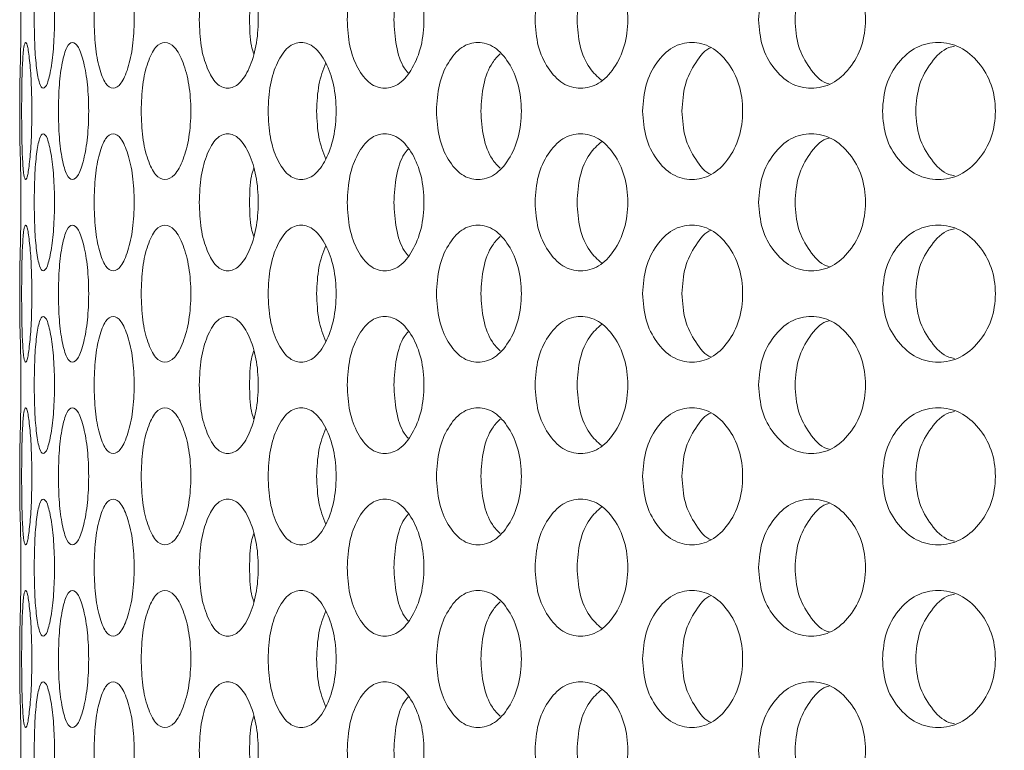
# Model space of a CAD drawing. Units: millimetres. Extents: x 25 to 2075, y 25 to 1460.
# Drawn here: x 893 to 915, y 551 to 567 of the extents above; entities that cross this region are included whole.
import ezdxf

# ---------------------------------------------------------------- set-up
doc = ezdxf.new("R2010")
doc.units = ezdxf.units.MM
doc.header["$LTSCALE"] = 5
doc.header["$PDSIZE"] = -1
doc.layers.add('DIMENSIONS', color=7, linetype='Continuous')
doc.styles.get("Standard").update_dxf_attribs({"font": 'CALIBRI.TTF'})
doc.dimstyles.new('ISO-25', dxfattribs={"dimscale": 6, "dimtxt": 2.5, "dimasz": 2.5, "dimexe": 1.25, "dimexo": 0.625, "dimtad": 1, "dimdec": 1, "dimzin": 1, "dimdsep": 46, "dimtxsty": 'STANDARD', "dimcen": 2.5, "dimadec": 0, "dimazin": 0, "dimtfac": 1, "dimtdec": 1, "dimtmove": 0, "dimatfit": 3, "dimfxl": 1, "dimarcsym": 0})

# ---------------------------------------------------------------- blocks, each defined once
blk = doc.blocks.new('_D_10')
at = {"layer": 'Defpoints', "color": 0}
for p in [(1153.294, 682.318), (893.394, 519.418), (1153.294, 404.618)]:
    blk.add_point(p, dxfattribs=at)
at = {"layer": 'DIMENSIONS', "color": 0, "lineweight": -2}
for p, q in [((1153.294, 678.568), (1153.294, 397.118)), ((893.394, 515.668), (893.394, 397.118)), ((908.394, 404.618), (1138.294, 404.618))]:
    blk.add_line(p, q, dxfattribs=at)
at = {"layer": 'DIMENSIONS', "color": 0}
for points in [[(908.394, 407.118), (908.394, 402.118), (893.394, 404.618)], [(1138.294, 407.118), (1138.294, 402.118), (1153.294, 404.618)]]:
    blk.add_solid(points, dxfattribs=at)
at = {"layer": 'DIMENSIONS', "color": 0, "insert": (1023.344, 428.722), "char_height": 15, "attachment_point": 2}
blk.add_mtext('259.9(10.2")', dxfattribs=at)

msp = doc.modelspace()

# ---------------------------------------------------------------- linework, layer by layer
at = {"color": 7, "linetype": 'Continuous', "lineweight": 18}
for p, q in [((893.394, 564.618), (893.394, 565.618)), ((893.394, 560.618), (893.394, 561.618)), ((893.394, 556.618), (893.394, 557.618)), ((893.394, 552.618), (893.394, 553.618))]:
    msp.add_line(p, q, dxfattribs=at)
for points, knots in [([(893.394, 565.618), (893.395, 565.638), (893.396, 565.676), (893.407, 566.027), (893.415, 566.436), (893.418, 566.818), (893.42, 567.212), (893.418, 567.604), (893.413, 567.941), (893.406, 568.226), (893.397, 568.5), (893.395, 568.576), (893.394, 568.618)], [0, 0, 0, 0, 0.127887, 0.251377, 0.375451, 0.436313, 0.499676, 0.622537, 0.678479, 0.734009, 0.853848, 1, 1, 1, 1]), ([(893.712, 567.118), (893.714, 566.921), (893.719, 566.527), (893.761, 566.034), (893.825, 565.688), (893.909, 565.583), (894.001, 565.687), (894.083, 566.034), (894.143, 566.527), (894.162, 567.118), (894.143, 567.709), (894.083, 568.202), (894.001, 568.548), (893.909, 568.653), (893.825, 568.548), (893.761, 568.202), (893.719, 567.709), (893.714, 567.315), (893.712, 567.118)], [0, 0, 0, 0, 0.061821, 0.123928, 0.186931, 0.249949, 0.313177, 0.375995, 0.438246, 0.499971, 0.561955, 0.623951, 0.687019, 0.749992, 0.813238, 0.876021, 0.938065, 1, 1, 1, 1]), ([(895.023, 567.118), (895.028, 566.921), (895.039, 566.527), (895.133, 566.034), (895.268, 565.688), (895.438, 565.583), (895.615, 565.687), (895.768, 566.034), (895.878, 566.527), (895.912, 567.118), (895.878, 567.709), (895.768, 568.202), (895.615, 568.548), (895.438, 568.653), (895.268, 568.548), (895.133, 568.202), (895.039, 567.709), (895.029, 567.315), (895.023, 567.118)], [0, 0, 0, 0, 0.061821, 0.123928, 0.186931, 0.249949, 0.313177, 0.375995, 0.438246, 0.499971, 0.561955, 0.623951, 0.68702, 0.749992, 0.813237, 0.876021, 0.938065, 1, 1, 1, 1]), ([(897.324, 567.118), (897.332, 566.921), (897.347, 566.527), (897.492, 566.034), (897.694, 565.688), (897.947, 565.583), (898.206, 565.687), (898.426, 566.034), (898.583, 566.527), (898.631, 567.118), (898.583, 567.709), (898.426, 568.202), (898.206, 568.548), (897.946, 568.653), (897.694, 568.548), (897.492, 568.202), (897.348, 567.709), (897.332, 567.315), (897.324, 567.118)], [0, 0, 0, 0, 0.061821, 0.123929, 0.186931, 0.249949, 0.313177, 0.375996, 0.438246, 0.499971, 0.561954, 0.623951, 0.687019, 0.749991, 0.813238, 0.876021, 0.938065, 1, 1, 1, 1]), ([(900.564, 567.118), (900.575, 566.921), (900.595, 566.527), (900.786, 566.034), (901.053, 565.688), (901.382, 565.583), (901.717, 565.687), (902.001, 566.034), (902.201, 566.527), (902.263, 567.118), (902.201, 567.709), (902.001, 568.202), (901.717, 568.548), (901.382, 568.653), (901.053, 568.548), (900.786, 568.202), (900.597, 567.709), (900.575, 567.315), (900.564, 567.118)], [0, 0, 0, 0, 0.061821, 0.123928, 0.186931, 0.249949, 0.313177, 0.375996, 0.438246, 0.499971, 0.561955, 0.623951, 0.687019, 0.749992, 0.813237, 0.876021, 0.938065, 1, 1, 1, 1]), ([(904.675, 567.118), (904.688, 566.921), (904.714, 566.527), (904.947, 566.034), (905.271, 565.688), (905.671, 565.583), (906.075, 565.687), (906.415, 566.034), (906.655, 566.527), (906.728, 567.118), (906.655, 567.709), (906.415, 568.202), (906.075, 568.548), (905.67, 568.653), (905.272, 568.548), (904.947, 568.202), (904.715, 567.709), (904.688, 567.315), (904.675, 567.118)], [0, 0, 0, 0, 0.061821, 0.123928, 0.186931, 0.249949, 0.313177, 0.375996, 0.438246, 0.499971, 0.561955, 0.623951, 0.687019, 0.749992, 0.813238, 0.876021, 0.938065, 1, 1, 1, 1]), ([(909.569, 567.118), (909.584, 566.921), (909.614, 566.527), (909.885, 566.034), (910.261, 565.688), (910.721, 565.583), (911.186, 565.687), (911.576, 566.034), (911.85, 566.527), (911.934, 567.118), (911.85, 567.709), (911.576, 568.202), (911.186, 568.548), (910.721, 568.653), (910.261, 568.548), (909.885, 568.202), (909.616, 567.709), (909.585, 567.315), (909.569, 567.118)], [0, 0, 0, 0, 0.061821, 0.123929, 0.186931, 0.249949, 0.313177, 0.375995, 0.438246, 0.499971, 0.561954, 0.623951, 0.687019, 0.749991, 0.813238, 0.876021, 0.938065, 1, 1, 1, 1]), ([(906.127, 568.445), (906.038, 568.364), (905.838, 568.183), (905.633, 567.703), (905.606, 567.313), (905.593, 567.118)], [0, 0, 0, 0, 0.2893, 0.643719, 1, 1, 1, 1]), ([(911.113, 568.522), (911.092, 568.518), (910.924, 568.481), (910.675, 568.186), (910.409, 567.71), (910.38, 567.316), (910.365, 567.118)], [0, 0, 0, 0, 0.044542, 0.363001, 0.680665, 1, 1, 1, 1]), ([(901.897, 568.283), (901.868, 568.249), (901.751, 568.111), (901.619, 567.699), (901.596, 567.312), (901.585, 567.118)], [0, 0, 0, 0, 0.140225, 0.568982, 1, 1, 1, 1]), ([(898.514, 567.86), (898.497, 567.805), (898.434, 567.592), (898.429, 567.32), (898.426, 567.118)], [0, 0, 0, 0, 0.256633, 1, 1, 1, 1]), ([(898.426, 567.118), (898.429, 566.916), (898.433, 566.644), (898.497, 566.431), (898.513, 566.376)], [0, 0, 0, 0, 0.74164, 1, 1, 1, 1]), ([(901.585, 567.118), (901.596, 566.924), (901.618, 566.537), (901.751, 566.125), (901.868, 565.987), (901.897, 565.952)], [0, 0, 0, 0, 0.429878, 0.858697, 1, 1, 1, 1]), ([(905.593, 567.118), (905.606, 566.923), (905.632, 566.533), (905.838, 566.054), (906.038, 565.872), (906.128, 565.79)], [0, 0, 0, 0, 0.355336, 0.709799, 1, 1, 1, 1]), ([(910.365, 567.118), (910.379, 566.92), (910.407, 566.526), (910.675, 566.05), (910.925, 565.756), (911.093, 565.718), (911.113, 565.713)], [0, 0, 0, 0, 0.31862, 0.636456, 0.955888, 1, 1, 1, 1]), ([(893.437, 565.118), (893.437, 564.921), (893.439, 564.527), (893.455, 564.034), (893.483, 563.688), (893.523, 563.583), (893.571, 563.687), (893.617, 564.034), (893.653, 564.527), (893.664, 565.118), (893.653, 565.709), (893.617, 566.202), (893.571, 566.548), (893.523, 566.653), (893.483, 566.548), (893.455, 566.202), (893.439, 565.709), (893.437, 565.315), (893.437, 565.118)], [0, 0, 0, 0, 0.061821, 0.123929, 0.186931, 0.24995, 0.313177, 0.375996, 0.438246, 0.499971, 0.561955, 0.623951, 0.68702, 0.749992, 0.813237, 0.876021, 0.938066, 1, 1, 1, 1]), ([(894.242, 565.118), (894.245, 564.921), (894.253, 564.527), (894.322, 564.034), (894.421, 563.688), (894.548, 563.583), (894.683, 563.687), (894.801, 564.034), (894.886, 564.527), (894.913, 565.118), (894.887, 565.709), (894.801, 566.202), (894.683, 566.548), (894.548, 566.653), (894.421, 566.548), (894.322, 566.202), (894.253, 565.709), (894.246, 565.315), (894.242, 565.118)], [0, 0, 0, 0, 0.061821, 0.123929, 0.186932, 0.249949, 0.313177, 0.375996, 0.438246, 0.499971, 0.561955, 0.623952, 0.68702, 0.749992, 0.813238, 0.876021, 0.938066, 1, 1, 1, 1]), ([(896.053, 565.118), (896.059, 564.921), (896.072, 564.527), (896.192, 564.034), (896.361, 563.688), (896.572, 563.583), (896.791, 563.687), (896.979, 564.034), (897.112, 564.527), (897.153, 565.118), (897.112, 565.709), (896.979, 566.202), (896.791, 566.548), (896.572, 566.653), (896.361, 566.548), (896.192, 566.202), (896.073, 565.709), (896.059, 565.315), (896.053, 565.118)], [0, 0, 0, 0, 0.061821, 0.123929, 0.186932, 0.249949, 0.313177, 0.375996, 0.438246, 0.499971, 0.561955, 0.623951, 0.687019, 0.749992, 0.813238, 0.876021, 0.938066, 1, 1, 1, 1]), ([(898.83, 565.118), (898.84, 564.921), (898.858, 564.527), (899.026, 564.034), (899.261, 563.688), (899.553, 563.583), (899.851, 563.687), (900.103, 564.034), (900.282, 564.527), (900.337, 565.118), (900.282, 565.709), (900.103, 566.202), (899.851, 566.548), (899.552, 566.653), (899.261, 566.548), (899.026, 566.202), (898.859, 565.709), (898.84, 565.315), (898.83, 565.118)], [0, 0, 0, 0, 0.061821, 0.123929, 0.186931, 0.249949, 0.313177, 0.375996, 0.438246, 0.499971, 0.561955, 0.623951, 0.687019, 0.749991, 0.813237, 0.876021, 0.938066, 1, 1, 1, 1]), ([(902.516, 565.118), (902.527, 564.921), (902.551, 564.527), (902.764, 564.034), (903.06, 563.688), (903.425, 563.583), (903.796, 563.687), (904.109, 564.034), (904.329, 564.527), (904.397, 565.118), (904.329, 565.709), (904.108, 566.202), (903.796, 566.548), (903.425, 566.653), (903.06, 566.548), (902.764, 566.202), (902.552, 565.709), (902.528, 565.315), (902.516, 565.118)], [0, 0, 0, 0, 0.061821, 0.123929, 0.186931, 0.249949, 0.313177, 0.375996, 0.438246, 0.499971, 0.561955, 0.623952, 0.68702, 0.749991, 0.813238, 0.876021, 0.938066, 1, 1, 1, 1]), ([(907.03, 565.118), (907.044, 564.921), (907.072, 564.527), (907.325, 564.034), (907.676, 563.688), (908.107, 563.583), (908.543, 563.687), (908.909, 564.034), (909.166, 564.527), (909.245, 565.118), (909.167, 565.709), (908.909, 566.202), (908.543, 566.548), (908.107, 566.653), (907.676, 566.548), (907.325, 566.202), (907.074, 565.709), (907.045, 565.315), (907.03, 565.118)], [0, 0, 0, 0, 0.061821, 0.123929, 0.186932, 0.249949, 0.313177, 0.375996, 0.438246, 0.499971, 0.561955, 0.623951, 0.68702, 0.749992, 0.813238, 0.876022, 0.938066, 1, 1, 1, 1]), ([(912.278, 565.118), (912.294, 564.921), (912.325, 564.527), (912.613, 564.034), (913.011, 563.688), (913.499, 563.583), (913.991, 563.687), (914.402, 564.034), (914.691, 564.527), (914.779, 565.118), (914.691, 565.709), (914.402, 566.202), (913.991, 566.548), (913.499, 566.653), (913.011, 566.548), (912.613, 566.202), (912.327, 565.709), (912.294, 565.315), (912.278, 565.118)], [0, 0, 0, 0, 0.061821, 0.123929, 0.186931, 0.249949, 0.313178, 0.375996, 0.438246, 0.499971, 0.561955, 0.623952, 0.68702, 0.749991, 0.813238, 0.876022, 0.938066, 1, 1, 1, 1]), ([(908.532, 566.507), (908.531, 566.507), (908.395, 566.47), (908.18, 566.182), (907.93, 565.711), (907.903, 565.316), (907.89, 565.118)], [0, 0, 0, 0, 0.000808, 0.333847, 0.666051, 1, 1, 1, 1]), ([(913.855, 566.536), (913.814, 566.528), (913.617, 566.49), (913.334, 566.189), (913.053, 565.709), (913.022, 565.315), (913.006, 565.118)], [0, 0, 0, 0, 0.079937, 0.386602, 0.692496, 1, 1, 1, 1]), ([(900.094, 566.171), (900.036, 566.018), (899.919, 565.711), (899.903, 565.317), (899.894, 565.118)], [0, 0, 0, 0, 0.496243, 1, 1, 1, 1]), ([(903.912, 566.372), (903.853, 566.312), (903.694, 566.15), (903.525, 565.702), (903.5, 565.313), (903.488, 565.118)], [0, 0, 0, 0, 0.228765, 0.613372, 1, 1, 1, 1]), ([(899.894, 565.118), (899.902, 564.919), (899.918, 564.525), (900.035, 564.218), (900.094, 564.065)], [0, 0, 0, 0, 0.50264, 1, 1, 1, 1]), ([(903.488, 565.118), (903.5, 564.923), (903.523, 564.534), (903.694, 564.086), (903.853, 563.924), (903.912, 563.864)], [0, 0, 0, 0, 0.385606, 0.770263, 1, 1, 1, 1]), ([(907.89, 565.118), (907.903, 564.92), (907.929, 564.525), (908.18, 564.054), (908.394, 563.766), (908.532, 563.729), (908.533, 563.729)], [0, 0, 0, 0, 0.333066, 0.665313, 0.999227, 1, 1, 1, 1]), ([(913.006, 565.118), (913.021, 564.921), (913.051, 564.526), (913.334, 564.048), (913.617, 563.746), (913.814, 563.708), (913.855, 563.7)], [0, 0, 0, 0, 0.306856, 0.612955, 0.92059, 1, 1, 1, 1]), ([(893.394, 561.618), (893.395, 561.638), (893.396, 561.676), (893.407, 562.027), (893.415, 562.436), (893.418, 562.818), (893.42, 563.212), (893.418, 563.604), (893.413, 563.941), (893.406, 564.226), (893.397, 564.5), (893.395, 564.576), (893.394, 564.618)], [0, 0, 0, 0, 0.127887, 0.251377, 0.375452, 0.436313, 0.499676, 0.622537, 0.678479, 0.734009, 0.853848, 1, 1, 1, 1]), ([(893.712, 563.118), (893.714, 562.921), (893.719, 562.527), (893.761, 562.034), (893.825, 561.688), (893.909, 561.583), (894.001, 561.687), (894.083, 562.034), (894.143, 562.527), (894.162, 563.118), (894.143, 563.709), (894.083, 564.202), (894.001, 564.548), (893.909, 564.653), (893.825, 564.548), (893.761, 564.202), (893.719, 563.709), (893.714, 563.315), (893.712, 563.118)], [0, 0, 0, 0, 0.061821, 0.123929, 0.186931, 0.249949, 0.313177, 0.375995, 0.438246, 0.499971, 0.561955, 0.623952, 0.687019, 0.749992, 0.813238, 0.876021, 0.938066, 1, 1, 1, 1]), ([(895.023, 563.118), (895.028, 562.921), (895.039, 562.527), (895.133, 562.034), (895.268, 561.688), (895.438, 561.583), (895.615, 561.687), (895.768, 562.034), (895.878, 562.527), (895.912, 563.118), (895.878, 563.709), (895.768, 564.202), (895.615, 564.548), (895.438, 564.653), (895.268, 564.548), (895.133, 564.202), (895.039, 563.709), (895.029, 563.315), (895.023, 563.118)], [0, 0, 0, 0, 0.061821, 0.123929, 0.186931, 0.249949, 0.313178, 0.375996, 0.438246, 0.499971, 0.561955, 0.623951, 0.68702, 0.749992, 0.813238, 0.876021, 0.938066, 1, 1, 1, 1]), ([(897.324, 563.118), (897.332, 562.921), (897.347, 562.527), (897.492, 562.034), (897.694, 561.688), (897.947, 561.583), (898.206, 561.687), (898.426, 562.034), (898.583, 562.527), (898.631, 563.118), (898.583, 563.709), (898.426, 564.202), (898.206, 564.548), (897.946, 564.653), (897.694, 564.548), (897.492, 564.202), (897.348, 563.709), (897.332, 563.315), (897.324, 563.118)], [0, 0, 0, 0, 0.061821, 0.123929, 0.186931, 0.24995, 0.313177, 0.375996, 0.438246, 0.499971, 0.561955, 0.623952, 0.68702, 0.749992, 0.813238, 0.876021, 0.938066, 1, 1, 1, 1]), ([(900.564, 563.118), (900.575, 562.921), (900.595, 562.527), (900.786, 562.034), (901.053, 561.688), (901.382, 561.583), (901.717, 561.687), (902.001, 562.034), (902.201, 562.527), (902.263, 563.118), (902.201, 563.709), (902.001, 564.202), (901.717, 564.548), (901.382, 564.653), (901.053, 564.548), (900.786, 564.202), (900.597, 563.709), (900.575, 563.315), (900.564, 563.118)], [0, 0, 0, 0, 0.061821, 0.123928, 0.186931, 0.24995, 0.313177, 0.375996, 0.438246, 0.499971, 0.561955, 0.623952, 0.687019, 0.749992, 0.813238, 0.876021, 0.938066, 1, 1, 1, 1]), ([(904.675, 563.118), (904.688, 562.921), (904.714, 562.527), (904.947, 562.034), (905.271, 561.688), (905.671, 561.583), (906.075, 561.687), (906.415, 562.034), (906.655, 562.527), (906.728, 563.118), (906.655, 563.709), (906.415, 564.202), (906.075, 564.548), (905.67, 564.653), (905.272, 564.548), (904.947, 564.202), (904.715, 563.709), (904.688, 563.315), (904.675, 563.118)], [0, 0, 0, 0, 0.061821, 0.123929, 0.186932, 0.249949, 0.313178, 0.375996, 0.438246, 0.499971, 0.561955, 0.623952, 0.687019, 0.749992, 0.813238, 0.876021, 0.938066, 1, 1, 1, 1]), ([(906.127, 564.445), (906.038, 564.364), (905.838, 564.183), (905.633, 563.703), (905.606, 563.313), (905.593, 563.118)], [0, 0, 0, 0, 0.289299, 0.64372, 1, 1, 1, 1]), ([(909.569, 563.118), (909.584, 562.921), (909.614, 562.527), (909.885, 562.034), (910.261, 561.688), (910.721, 561.583), (911.186, 561.687), (911.576, 562.034), (911.85, 562.527), (911.934, 563.118), (911.85, 563.709), (911.576, 564.202), (911.186, 564.548), (910.721, 564.653), (910.261, 564.548), (909.885, 564.202), (909.616, 563.709), (909.585, 563.315), (909.569, 563.118)], [0, 0, 0, 0, 0.061821, 0.123929, 0.186931, 0.249949, 0.313177, 0.375996, 0.438246, 0.499971, 0.561955, 0.623951, 0.687019, 0.749991, 0.813238, 0.876021, 0.938066, 1, 1, 1, 1]), ([(911.113, 564.522), (911.092, 564.518), (910.924, 564.481), (910.675, 564.186), (910.409, 563.71), (910.38, 563.316), (910.365, 563.118)], [0, 0, 0, 0, 0.044542, 0.363001, 0.680667, 1, 1, 1, 1]), ([(901.897, 564.283), (901.868, 564.249), (901.751, 564.111), (901.619, 563.699), (901.596, 563.312), (901.585, 563.118)], [0, 0, 0, 0, 0.140223, 0.568984, 1, 1, 1, 1]), ([(898.514, 563.86), (898.497, 563.805), (898.434, 563.592), (898.429, 563.32), (898.426, 563.118)], [0, 0, 0, 0, 0.256637, 1, 1, 1, 1]), ([(898.426, 563.118), (898.429, 562.916), (898.433, 562.644), (898.497, 562.431), (898.513, 562.376)], [0, 0, 0, 0, 0.741641, 1, 1, 1, 1]), ([(901.585, 563.118), (901.596, 562.924), (901.618, 562.537), (901.751, 562.125), (901.868, 561.987), (901.897, 561.952)], [0, 0, 0, 0, 0.429879, 0.858697, 1, 1, 1, 1]), ([(905.593, 563.118), (905.606, 562.923), (905.632, 562.533), (905.838, 562.054), (906.038, 561.872), (906.128, 561.79)], [0, 0, 0, 0, 0.355337, 0.7098, 1, 1, 1, 1]), ([(910.365, 563.118), (910.379, 562.92), (910.407, 562.526), (910.675, 562.05), (910.925, 561.756), (911.093, 561.718), (911.113, 561.713)], [0, 0, 0, 0, 0.318621, 0.636457, 0.955889, 1, 1, 1, 1]), ([(893.437, 561.118), (893.437, 560.921), (893.439, 560.527), (893.455, 560.034), (893.483, 559.688), (893.523, 559.583), (893.571, 559.687), (893.617, 560.034), (893.653, 560.527), (893.664, 561.118), (893.653, 561.709), (893.617, 562.202), (893.571, 562.548), (893.523, 562.653), (893.483, 562.548), (893.455, 562.202), (893.439, 561.709), (893.437, 561.315), (893.437, 561.118)], [0, 0, 0, 0, 0.061821, 0.123929, 0.186931, 0.24995, 0.313177, 0.375996, 0.438246, 0.499971, 0.561955, 0.623951, 0.68702, 0.749992, 0.813237, 0.876021, 0.938066, 1, 1, 1, 1]), ([(894.242, 561.118), (894.245, 560.921), (894.253, 560.527), (894.322, 560.034), (894.421, 559.688), (894.548, 559.583), (894.683, 559.687), (894.801, 560.034), (894.886, 560.527), (894.913, 561.118), (894.887, 561.709), (894.801, 562.202), (894.683, 562.548), (894.548, 562.653), (894.421, 562.548), (894.322, 562.202), (894.253, 561.709), (894.246, 561.315), (894.242, 561.118)], [0, 0, 0, 0, 0.061821, 0.123929, 0.186931, 0.249949, 0.313177, 0.375996, 0.438246, 0.499971, 0.561954, 0.623952, 0.687019, 0.749992, 0.813237, 0.876021, 0.938066, 1, 1, 1, 1]), ([(896.053, 561.118), (896.059, 560.921), (896.072, 560.527), (896.192, 560.034), (896.361, 559.688), (896.572, 559.583), (896.791, 559.687), (896.979, 560.034), (897.112, 560.527), (897.153, 561.118), (897.112, 561.709), (896.979, 562.202), (896.791, 562.548), (896.572, 562.653), (896.361, 562.548), (896.192, 562.202), (896.073, 561.709), (896.059, 561.315), (896.053, 561.118)], [0, 0, 0, 0, 0.061821, 0.123929, 0.186931, 0.249949, 0.313177, 0.375996, 0.438246, 0.499971, 0.561955, 0.623951, 0.687019, 0.749991, 0.813237, 0.876021, 0.938066, 1, 1, 1, 1]), ([(898.83, 561.118), (898.84, 560.921), (898.858, 560.527), (899.026, 560.034), (899.261, 559.688), (899.553, 559.583), (899.851, 559.687), (900.103, 560.034), (900.282, 560.527), (900.337, 561.118), (900.282, 561.709), (900.103, 562.202), (899.851, 562.548), (899.552, 562.653), (899.261, 562.548), (899.026, 562.202), (898.859, 561.709), (898.84, 561.315), (898.83, 561.118)], [0, 0, 0, 0, 0.061821, 0.123929, 0.186931, 0.249949, 0.313177, 0.375996, 0.438246, 0.499971, 0.561955, 0.623951, 0.687019, 0.749991, 0.813237, 0.876021, 0.938066, 1, 1, 1, 1]), ([(902.516, 561.118), (902.527, 560.921), (902.551, 560.527), (902.764, 560.034), (903.06, 559.688), (903.425, 559.583), (903.796, 559.687), (904.109, 560.034), (904.329, 560.527), (904.397, 561.118), (904.329, 561.709), (904.108, 562.202), (903.796, 562.548), (903.425, 562.653), (903.06, 562.548), (902.764, 562.202), (902.552, 561.709), (902.528, 561.315), (902.516, 561.118)], [0, 0, 0, 0, 0.061821, 0.123929, 0.186931, 0.249949, 0.313177, 0.375995, 0.438246, 0.499971, 0.561954, 0.623952, 0.687019, 0.749991, 0.813238, 0.876021, 0.938066, 1, 1, 1, 1]), ([(907.03, 561.118), (907.044, 560.921), (907.072, 560.527), (907.325, 560.034), (907.676, 559.688), (908.107, 559.583), (908.543, 559.687), (908.909, 560.034), (909.166, 560.527), (909.245, 561.118), (909.167, 561.709), (908.909, 562.202), (908.543, 562.548), (908.107, 562.653), (907.676, 562.548), (907.325, 562.202), (907.074, 561.709), (907.045, 561.315), (907.03, 561.118)], [0, 0, 0, 0, 0.061821, 0.123928, 0.186932, 0.249949, 0.313177, 0.375995, 0.438246, 0.499971, 0.561954, 0.623951, 0.68702, 0.749991, 0.813237, 0.876021, 0.938066, 1, 1, 1, 1]), ([(908.532, 562.507), (908.531, 562.507), (908.395, 562.47), (908.18, 562.182), (907.93, 561.711), (907.903, 561.316), (907.89, 561.118)], [0, 0, 0, 0, 0.000807, 0.333846, 0.666051, 1, 1, 1, 1]), ([(912.278, 561.118), (912.294, 560.921), (912.325, 560.527), (912.613, 560.034), (913.011, 559.688), (913.499, 559.583), (913.991, 559.687), (914.402, 560.034), (914.691, 560.527), (914.779, 561.118), (914.691, 561.709), (914.402, 562.202), (913.991, 562.548), (913.499, 562.653), (913.011, 562.548), (912.613, 562.202), (912.327, 561.709), (912.294, 561.315), (912.278, 561.118)], [0, 0, 0, 0, 0.061821, 0.123929, 0.186931, 0.249949, 0.313177, 0.375996, 0.438246, 0.499971, 0.561955, 0.623952, 0.687019, 0.749991, 0.813238, 0.876021, 0.938066, 1, 1, 1, 1]), ([(913.855, 562.536), (913.814, 562.528), (913.617, 562.49), (913.334, 562.189), (913.053, 561.709), (913.022, 561.315), (913.006, 561.118)], [0, 0, 0, 0, 0.079937, 0.386601, 0.692497, 1, 1, 1, 1]), ([(903.912, 562.372), (903.853, 562.312), (903.694, 562.15), (903.525, 561.702), (903.5, 561.313), (903.488, 561.118)], [0, 0, 0, 0, 0.228763, 0.613372, 1, 1, 1, 1]), ([(900.094, 562.171), (900.036, 562.018), (899.919, 561.711), (899.903, 561.317), (899.894, 561.118)], [0, 0, 0, 0, 0.496243, 1, 1, 1, 1]), ([(899.894, 561.118), (899.902, 560.919), (899.918, 560.525), (900.035, 560.218), (900.094, 560.065)], [0, 0, 0, 0, 0.502641, 1, 1, 1, 1]), ([(903.488, 561.118), (903.5, 560.923), (903.523, 560.534), (903.694, 560.086), (903.853, 559.924), (903.912, 559.864)], [0, 0, 0, 0, 0.385606, 0.770263, 1, 1, 1, 1]), ([(907.89, 561.118), (907.903, 560.92), (907.929, 560.525), (908.18, 560.054), (908.394, 559.766), (908.532, 559.729), (908.533, 559.729)], [0, 0, 0, 0, 0.333066, 0.665313, 0.999227, 1, 1, 1, 1]), ([(913.006, 561.118), (913.021, 560.921), (913.051, 560.526), (913.334, 560.048), (913.617, 559.746), (913.814, 559.708), (913.855, 559.7)], [0, 0, 0, 0, 0.306856, 0.612955, 0.92059, 1, 1, 1, 1]), ([(893.394, 557.618), (893.395, 557.638), (893.396, 557.676), (893.407, 558.027), (893.415, 558.436), (893.418, 558.818), (893.42, 559.212), (893.418, 559.604), (893.413, 559.941), (893.406, 560.226), (893.397, 560.5), (893.395, 560.576), (893.394, 560.618)], [0, 0, 0, 0, 0.127887, 0.251377, 0.375451, 0.436314, 0.499676, 0.622537, 0.678479, 0.734009, 0.853848, 1, 1, 1, 1]), ([(893.712, 559.118), (893.714, 558.921), (893.719, 558.527), (893.761, 558.034), (893.825, 557.688), (893.909, 557.583), (894.001, 557.687), (894.083, 558.034), (894.143, 558.527), (894.162, 559.118), (894.143, 559.709), (894.083, 560.202), (894.001, 560.548), (893.909, 560.653), (893.825, 560.548), (893.761, 560.202), (893.719, 559.709), (893.714, 559.315), (893.712, 559.118)], [0, 0, 0, 0, 0.061821, 0.123929, 0.186931, 0.249949, 0.313177, 0.375995, 0.438246, 0.499971, 0.561955, 0.623952, 0.687019, 0.749992, 0.813238, 0.876021, 0.938066, 1, 1, 1, 1]), ([(895.023, 559.118), (895.028, 558.921), (895.039, 558.527), (895.133, 558.034), (895.268, 557.688), (895.438, 557.583), (895.615, 557.687), (895.768, 558.034), (895.878, 558.527), (895.912, 559.118), (895.878, 559.709), (895.768, 560.202), (895.615, 560.548), (895.438, 560.653), (895.268, 560.548), (895.133, 560.202), (895.039, 559.709), (895.029, 559.315), (895.023, 559.118)], [0, 0, 0, 0, 0.061821, 0.123929, 0.186931, 0.249949, 0.313177, 0.375996, 0.438246, 0.499971, 0.561955, 0.623951, 0.68702, 0.749992, 0.813238, 0.876021, 0.938066, 1, 1, 1, 1]), ([(897.324, 559.118), (897.332, 558.921), (897.347, 558.527), (897.492, 558.034), (897.694, 557.688), (897.947, 557.583), (898.206, 557.687), (898.426, 558.034), (898.583, 558.527), (898.631, 559.118), (898.583, 559.709), (898.426, 560.202), (898.206, 560.548), (897.946, 560.653), (897.694, 560.548), (897.492, 560.202), (897.348, 559.709), (897.332, 559.315), (897.324, 559.118)], [0, 0, 0, 0, 0.061821, 0.123929, 0.186931, 0.24995, 0.313177, 0.375996, 0.438246, 0.499971, 0.561955, 0.623951, 0.68702, 0.749992, 0.813238, 0.876021, 0.938066, 1, 1, 1, 1]), ([(900.564, 559.118), (900.575, 558.921), (900.595, 558.527), (900.786, 558.034), (901.053, 557.688), (901.382, 557.583), (901.717, 557.687), (902.001, 558.034), (902.201, 558.527), (902.263, 559.118), (902.201, 559.709), (902.001, 560.202), (901.717, 560.548), (901.382, 560.653), (901.053, 560.548), (900.786, 560.202), (900.597, 559.709), (900.575, 559.315), (900.564, 559.118)], [0, 0, 0, 0, 0.061821, 0.123928, 0.186931, 0.24995, 0.313177, 0.375996, 0.438246, 0.499971, 0.561955, 0.623952, 0.687019, 0.749992, 0.813238, 0.876021, 0.938066, 1, 1, 1, 1]), ([(904.675, 559.118), (904.688, 558.921), (904.714, 558.527), (904.947, 558.034), (905.271, 557.688), (905.671, 557.583), (906.075, 557.687), (906.415, 558.034), (906.655, 558.527), (906.728, 559.118), (906.655, 559.709), (906.415, 560.202), (906.075, 560.548), (905.67, 560.653), (905.272, 560.548), (904.947, 560.202), (904.715, 559.709), (904.688, 559.315), (904.675, 559.118)], [0, 0, 0, 0, 0.061821, 0.123929, 0.186932, 0.249949, 0.313177, 0.375996, 0.438246, 0.499971, 0.561955, 0.623951, 0.687019, 0.749992, 0.813238, 0.876021, 0.938066, 1, 1, 1, 1]), ([(909.569, 559.118), (909.584, 558.921), (909.614, 558.527), (909.885, 558.034), (910.261, 557.688), (910.721, 557.583), (911.186, 557.687), (911.576, 558.034), (911.85, 558.527), (911.934, 559.118), (911.85, 559.709), (911.576, 560.202), (911.186, 560.548), (910.721, 560.653), (910.261, 560.548), (909.885, 560.202), (909.616, 559.709), (909.585, 559.315), (909.569, 559.118)], [0, 0, 0, 0, 0.061821, 0.123929, 0.186931, 0.249949, 0.313177, 0.375995, 0.438246, 0.499971, 0.561955, 0.623951, 0.687019, 0.749991, 0.813238, 0.876021, 0.938066, 1, 1, 1, 1]), ([(906.127, 560.445), (906.038, 560.364), (905.838, 560.183), (905.633, 559.703), (905.606, 559.313), (905.593, 559.118)], [0, 0, 0, 0, 0.289299, 0.64372, 1, 1, 1, 1]), ([(911.113, 560.522), (911.092, 560.518), (910.924, 560.481), (910.675, 560.186), (910.409, 559.71), (910.38, 559.316), (910.365, 559.118)], [0, 0, 0, 0, 0.044541, 0.363001, 0.680667, 1, 1, 1, 1]), ([(901.897, 560.283), (901.868, 560.249), (901.751, 560.111), (901.619, 559.699), (901.596, 559.312), (901.585, 559.118)], [0, 0, 0, 0, 0.140223, 0.568984, 1, 1, 1, 1]), ([(898.514, 559.86), (898.497, 559.805), (898.434, 559.592), (898.429, 559.32), (898.426, 559.118)], [0, 0, 0, 0, 0.256637, 1, 1, 1, 1]), ([(898.426, 559.118), (898.429, 558.916), (898.433, 558.644), (898.497, 558.431), (898.513, 558.376)], [0, 0, 0, 0, 0.741641, 1, 1, 1, 1]), ([(901.585, 559.118), (901.596, 558.924), (901.618, 558.537), (901.751, 558.125), (901.868, 557.987), (901.897, 557.952)], [0, 0, 0, 0, 0.429879, 0.858697, 1, 1, 1, 1]), ([(905.593, 559.118), (905.606, 558.923), (905.632, 558.533), (905.838, 558.054), (906.038, 557.872), (906.128, 557.79)], [0, 0, 0, 0, 0.355337, 0.7098, 1, 1, 1, 1]), ([(910.365, 559.118), (910.379, 558.92), (910.407, 558.526), (910.675, 558.05), (910.925, 557.756), (911.093, 557.718), (911.113, 557.713)], [0, 0, 0, 0, 0.318621, 0.636457, 0.955889, 1, 1, 1, 1]), ([(893.437, 557.118), (893.437, 556.921), (893.439, 556.527), (893.455, 556.034), (893.483, 555.688), (893.523, 555.583), (893.571, 555.687), (893.617, 556.034), (893.653, 556.527), (893.664, 557.118), (893.653, 557.709), (893.617, 558.202), (893.571, 558.548), (893.523, 558.653), (893.483, 558.548), (893.455, 558.202), (893.439, 557.709), (893.437, 557.315), (893.437, 557.118)], [0, 0, 0, 0, 0.061821, 0.123929, 0.186931, 0.249949, 0.313176, 0.375996, 0.438246, 0.499971, 0.561955, 0.623951, 0.68702, 0.749992, 0.813237, 0.876021, 0.938066, 1, 1, 1, 1]), ([(894.242, 557.118), (894.245, 556.921), (894.253, 556.527), (894.322, 556.034), (894.421, 555.688), (894.548, 555.583), (894.683, 555.687), (894.801, 556.034), (894.886, 556.527), (894.913, 557.118), (894.887, 557.709), (894.801, 558.202), (894.683, 558.548), (894.548, 558.653), (894.421, 558.548), (894.322, 558.202), (894.253, 557.709), (894.246, 557.315), (894.242, 557.118)], [0, 0, 0, 0, 0.061821, 0.123929, 0.186931, 0.249949, 0.313177, 0.375995, 0.438246, 0.499971, 0.561955, 0.623952, 0.687019, 0.749992, 0.813237, 0.876021, 0.938066, 1, 1, 1, 1]), ([(896.053, 557.118), (896.059, 556.921), (896.072, 556.527), (896.192, 556.034), (896.361, 555.688), (896.572, 555.583), (896.791, 555.687), (896.979, 556.034), (897.112, 556.527), (897.153, 557.118), (897.112, 557.709), (896.979, 558.202), (896.791, 558.548), (896.572, 558.653), (896.361, 558.548), (896.192, 558.202), (896.073, 557.709), (896.059, 557.315), (896.053, 557.118)], [0, 0, 0, 0, 0.061821, 0.123929, 0.186931, 0.249949, 0.313176, 0.375996, 0.438246, 0.499971, 0.561955, 0.623951, 0.687019, 0.749991, 0.813237, 0.876021, 0.938066, 1, 1, 1, 1]), ([(898.83, 557.118), (898.84, 556.921), (898.858, 556.527), (899.026, 556.034), (899.261, 555.688), (899.553, 555.583), (899.851, 555.687), (900.103, 556.034), (900.282, 556.527), (900.337, 557.118), (900.282, 557.709), (900.103, 558.202), (899.851, 558.548), (899.552, 558.653), (899.261, 558.548), (899.026, 558.202), (898.859, 557.709), (898.84, 557.315), (898.83, 557.118)], [0, 0, 0, 0, 0.061821, 0.123929, 0.186931, 0.249949, 0.313177, 0.375995, 0.438246, 0.499971, 0.561955, 0.623951, 0.687019, 0.749991, 0.813237, 0.876021, 0.938066, 1, 1, 1, 1]), ([(902.516, 557.118), (902.527, 556.921), (902.551, 556.527), (902.764, 556.034), (903.06, 555.688), (903.425, 555.583), (903.796, 555.687), (904.109, 556.034), (904.329, 556.527), (904.397, 557.118), (904.329, 557.709), (904.108, 558.202), (903.796, 558.548), (903.425, 558.653), (903.06, 558.548), (902.764, 558.202), (902.552, 557.709), (902.528, 557.315), (902.516, 557.118)], [0, 0, 0, 0, 0.061821, 0.123929, 0.186931, 0.249949, 0.313177, 0.375995, 0.438246, 0.499971, 0.561955, 0.623952, 0.687019, 0.749991, 0.813238, 0.876021, 0.938066, 1, 1, 1, 1]), ([(907.03, 557.118), (907.044, 556.921), (907.072, 556.527), (907.325, 556.034), (907.676, 555.688), (908.107, 555.583), (908.543, 555.687), (908.909, 556.034), (909.166, 556.527), (909.245, 557.118), (909.167, 557.709), (908.909, 558.202), (908.543, 558.548), (908.107, 558.653), (907.676, 558.548), (907.325, 558.202), (907.074, 557.709), (907.045, 557.315), (907.03, 557.118)], [0, 0, 0, 0, 0.061821, 0.123928, 0.186932, 0.249949, 0.313177, 0.375995, 0.438246, 0.49997, 0.561955, 0.623951, 0.68702, 0.749991, 0.813237, 0.876021, 0.938066, 1, 1, 1, 1]), ([(908.532, 558.507), (908.531, 558.507), (908.395, 558.47), (908.18, 558.182), (907.93, 557.711), (907.903, 557.316), (907.89, 557.118)], [0, 0, 0, 0, 0.000807, 0.333846, 0.666051, 1, 1, 1, 1]), ([(912.278, 557.118), (912.294, 556.921), (912.325, 556.527), (912.613, 556.034), (913.011, 555.688), (913.499, 555.583), (913.991, 555.687), (914.402, 556.034), (914.691, 556.527), (914.779, 557.118), (914.691, 557.709), (914.402, 558.202), (913.991, 558.548), (913.499, 558.653), (913.011, 558.548), (912.613, 558.202), (912.327, 557.709), (912.294, 557.315), (912.278, 557.118)], [0, 0, 0, 0, 0.061821, 0.123928, 0.186931, 0.249949, 0.313177, 0.375996, 0.438246, 0.499971, 0.561955, 0.623952, 0.687019, 0.749991, 0.813238, 0.876021, 0.938066, 1, 1, 1, 1]), ([(913.855, 558.536), (913.814, 558.528), (913.617, 558.49), (913.334, 558.189), (913.053, 557.709), (913.022, 557.315), (913.006, 557.118)], [0, 0, 0, 0, 0.079937, 0.386601, 0.692497, 1, 1, 1, 1]), ([(903.912, 558.372), (903.853, 558.312), (903.694, 558.15), (903.525, 557.702), (903.5, 557.313), (903.488, 557.118)], [0, 0, 0, 0, 0.228763, 0.613372, 1, 1, 1, 1]), ([(900.094, 558.171), (900.036, 558.018), (899.919, 557.711), (899.903, 557.317), (899.894, 557.118)], [0, 0, 0, 0, 0.496243, 1, 1, 1, 1]), ([(899.894, 557.118), (899.902, 556.919), (899.918, 556.525), (900.035, 556.218), (900.094, 556.065)], [0, 0, 0, 0, 0.502641, 1, 1, 1, 1]), ([(903.488, 557.118), (903.5, 556.923), (903.523, 556.534), (903.694, 556.086), (903.853, 555.924), (903.912, 555.864)], [0, 0, 0, 0, 0.385606, 0.770262, 1, 1, 1, 1]), ([(907.89, 557.118), (907.903, 556.92), (907.929, 556.525), (908.18, 556.054), (908.394, 555.766), (908.532, 555.729), (908.533, 555.729)], [0, 0, 0, 0, 0.333066, 0.665312, 0.999227, 1, 1, 1, 1]), ([(913.006, 557.118), (913.021, 556.921), (913.051, 556.526), (913.334, 556.048), (913.617, 555.746), (913.814, 555.708), (913.855, 555.7)], [0, 0, 0, 0, 0.306857, 0.612954, 0.92059, 1, 1, 1, 1]), ([(893.394, 553.618), (893.395, 553.638), (893.396, 553.676), (893.407, 554.027), (893.415, 554.436), (893.418, 554.818), (893.42, 555.212), (893.418, 555.604), (893.413, 555.941), (893.406, 556.226), (893.397, 556.5), (893.395, 556.576), (893.394, 556.618)], [0, 0, 0, 0, 0.127888, 0.251377, 0.375451, 0.436314, 0.499676, 0.622537, 0.678478, 0.734009, 0.853848, 1, 1, 1, 1]), ([(893.712, 555.118), (893.714, 554.921), (893.719, 554.527), (893.761, 554.034), (893.825, 553.688), (893.909, 553.583), (894.001, 553.687), (894.083, 554.034), (894.143, 554.527), (894.162, 555.118), (894.143, 555.709), (894.083, 556.202), (894.001, 556.548), (893.909, 556.653), (893.825, 556.548), (893.761, 556.202), (893.719, 555.709), (893.714, 555.315), (893.712, 555.118)], [0, 0, 0, 0, 0.061821, 0.123928, 0.186931, 0.249949, 0.313177, 0.375995, 0.438246, 0.499971, 0.561955, 0.623952, 0.687019, 0.749992, 0.813238, 0.876021, 0.938066, 1, 1, 1, 1]), ([(895.023, 555.118), (895.028, 554.921), (895.039, 554.527), (895.133, 554.034), (895.268, 553.688), (895.438, 553.583), (895.615, 553.687), (895.768, 554.034), (895.878, 554.527), (895.912, 555.118), (895.878, 555.709), (895.768, 556.202), (895.615, 556.548), (895.438, 556.653), (895.268, 556.548), (895.133, 556.202), (895.039, 555.709), (895.029, 555.315), (895.023, 555.118)], [0, 0, 0, 0, 0.061821, 0.123928, 0.186931, 0.249949, 0.313177, 0.375995, 0.438246, 0.499971, 0.561955, 0.623951, 0.68702, 0.749992, 0.813238, 0.876021, 0.938066, 1, 1, 1, 1]), ([(897.324, 555.118), (897.332, 554.921), (897.347, 554.527), (897.492, 554.034), (897.694, 553.688), (897.947, 553.583), (898.206, 553.687), (898.426, 554.034), (898.583, 554.527), (898.631, 555.118), (898.583, 555.709), (898.426, 556.202), (898.206, 556.548), (897.946, 556.653), (897.694, 556.548), (897.492, 556.202), (897.348, 555.709), (897.332, 555.315), (897.324, 555.118)], [0, 0, 0, 0, 0.061821, 0.123929, 0.186931, 0.249949, 0.313177, 0.375996, 0.438246, 0.499971, 0.561955, 0.623951, 0.68702, 0.749992, 0.813238, 0.876021, 0.938066, 1, 1, 1, 1]), ([(900.564, 555.118), (900.575, 554.921), (900.595, 554.527), (900.786, 554.034), (901.053, 553.688), (901.382, 553.583), (901.717, 553.687), (902.001, 554.034), (902.201, 554.527), (902.263, 555.118), (902.201, 555.709), (902.001, 556.202), (901.717, 556.548), (901.382, 556.653), (901.053, 556.548), (900.786, 556.202), (900.597, 555.709), (900.575, 555.315), (900.564, 555.118)], [0, 0, 0, 0, 0.061821, 0.123928, 0.186931, 0.24995, 0.313177, 0.375996, 0.438246, 0.499971, 0.561955, 0.623952, 0.687019, 0.749992, 0.813238, 0.876021, 0.938066, 1, 1, 1, 1]), ([(904.675, 555.118), (904.688, 554.921), (904.714, 554.527), (904.947, 554.034), (905.271, 553.688), (905.671, 553.583), (906.075, 553.687), (906.415, 554.034), (906.655, 554.527), (906.728, 555.118), (906.655, 555.709), (906.415, 556.202), (906.075, 556.548), (905.67, 556.653), (905.272, 556.548), (904.947, 556.202), (904.715, 555.709), (904.688, 555.315), (904.675, 555.118)], [0, 0, 0, 0, 0.061821, 0.123928, 0.186932, 0.249949, 0.313177, 0.375996, 0.438246, 0.499971, 0.561955, 0.623951, 0.687019, 0.749992, 0.813238, 0.876021, 0.938066, 1, 1, 1, 1]), ([(909.569, 555.118), (909.584, 554.921), (909.614, 554.527), (909.885, 554.034), (910.261, 553.688), (910.721, 553.583), (911.186, 553.687), (911.576, 554.034), (911.85, 554.527), (911.934, 555.118), (911.85, 555.709), (911.576, 556.202), (911.186, 556.548), (910.721, 556.653), (910.261, 556.548), (909.885, 556.202), (909.616, 555.709), (909.585, 555.315), (909.569, 555.118)], [0, 0, 0, 0, 0.061821, 0.123929, 0.186931, 0.249949, 0.313177, 0.375995, 0.438246, 0.499971, 0.561955, 0.623951, 0.687019, 0.749991, 0.813238, 0.876021, 0.938066, 1, 1, 1, 1]), ([(911.113, 556.522), (911.092, 556.518), (910.924, 556.481), (910.675, 556.186), (910.409, 555.71), (910.38, 555.316), (910.365, 555.118)], [0, 0, 0, 0, 0.044541, 0.363001, 0.680667, 1, 1, 1, 1]), ([(901.897, 556.283), (901.868, 556.249), (901.751, 556.111), (901.619, 555.699), (901.596, 555.312), (901.585, 555.118)], [0, 0, 0, 0, 0.140223, 0.568984, 1, 1, 1, 1]), ([(906.127, 556.445), (906.038, 556.364), (905.838, 556.183), (905.633, 555.703), (905.606, 555.313), (905.593, 555.118)], [0, 0, 0, 0, 0.289299, 0.64372, 1, 1, 1, 1]), ([(898.514, 555.86), (898.497, 555.805), (898.434, 555.592), (898.429, 555.32), (898.426, 555.118)], [0, 0, 0, 0, 0.256637, 1, 1, 1, 1]), ([(898.426, 555.118), (898.429, 554.916), (898.433, 554.644), (898.497, 554.431), (898.513, 554.376)], [0, 0, 0, 0, 0.741641, 1, 1, 1, 1]), ([(901.585, 555.118), (901.596, 554.924), (901.618, 554.537), (901.751, 554.125), (901.868, 553.987), (901.897, 553.952)], [0, 0, 0, 0, 0.429879, 0.858696, 1, 1, 1, 1]), ([(905.593, 555.118), (905.606, 554.923), (905.632, 554.533), (905.838, 554.054), (906.038, 553.872), (906.128, 553.79)], [0, 0, 0, 0, 0.355337, 0.709799, 1, 1, 1, 1]), ([(910.365, 555.118), (910.379, 554.92), (910.407, 554.526), (910.675, 554.05), (910.925, 553.756), (911.093, 553.718), (911.113, 553.713)], [0, 0, 0, 0, 0.318621, 0.636455, 0.955889, 1, 1, 1, 1]), ([(893.437, 553.118), (893.437, 552.921), (893.439, 552.527), (893.455, 552.034), (893.483, 551.688), (893.523, 551.583), (893.571, 551.687), (893.617, 552.034), (893.653, 552.527), (893.664, 553.118), (893.653, 553.709), (893.617, 554.202), (893.571, 554.548), (893.523, 554.653), (893.483, 554.548), (893.455, 554.202), (893.439, 553.709), (893.437, 553.315), (893.437, 553.118)], [0, 0, 0, 0, 0.061821, 0.123929, 0.186931, 0.249949, 0.313176, 0.375996, 0.438246, 0.499971, 0.561955, 0.623951, 0.68702, 0.749992, 0.813237, 0.876021, 0.938066, 1, 1, 1, 1]), ([(894.242, 553.118), (894.245, 552.921), (894.253, 552.527), (894.322, 552.034), (894.421, 551.688), (894.548, 551.583), (894.683, 551.687), (894.801, 552.034), (894.886, 552.527), (894.913, 553.118), (894.887, 553.709), (894.801, 554.202), (894.683, 554.548), (894.548, 554.653), (894.421, 554.548), (894.322, 554.202), (894.253, 553.709), (894.246, 553.315), (894.242, 553.118)], [0, 0, 0, 0, 0.061821, 0.123929, 0.186931, 0.249949, 0.313177, 0.375995, 0.438246, 0.499971, 0.561955, 0.623952, 0.687019, 0.749992, 0.813237, 0.876021, 0.938066, 1, 1, 1, 1]), ([(896.053, 553.118), (896.059, 552.921), (896.072, 552.527), (896.192, 552.034), (896.361, 551.688), (896.572, 551.583), (896.791, 551.687), (896.979, 552.034), (897.112, 552.527), (897.153, 553.118), (897.112, 553.709), (896.979, 554.202), (896.791, 554.548), (896.572, 554.653), (896.361, 554.548), (896.192, 554.202), (896.073, 553.709), (896.059, 553.315), (896.053, 553.118)], [0, 0, 0, 0, 0.061821, 0.123929, 0.186931, 0.249949, 0.313176, 0.375996, 0.438246, 0.499971, 0.561955, 0.623951, 0.687019, 0.749991, 0.813237, 0.876021, 0.938066, 1, 1, 1, 1]), ([(898.83, 553.118), (898.84, 552.921), (898.858, 552.527), (899.026, 552.034), (899.261, 551.688), (899.553, 551.583), (899.851, 551.687), (900.103, 552.034), (900.282, 552.527), (900.337, 553.118), (900.282, 553.709), (900.103, 554.202), (899.851, 554.548), (899.552, 554.653), (899.261, 554.548), (899.026, 554.202), (898.859, 553.709), (898.84, 553.315), (898.83, 553.118)], [0, 0, 0, 0, 0.061821, 0.123929, 0.186931, 0.249949, 0.313177, 0.375995, 0.438246, 0.499971, 0.561955, 0.623951, 0.687019, 0.749991, 0.813237, 0.876021, 0.938066, 1, 1, 1, 1]), ([(902.516, 553.118), (902.527, 552.921), (902.551, 552.527), (902.764, 552.034), (903.06, 551.688), (903.425, 551.583), (903.796, 551.687), (904.109, 552.034), (904.329, 552.527), (904.397, 553.118), (904.329, 553.709), (904.108, 554.202), (903.796, 554.548), (903.425, 554.653), (903.06, 554.548), (902.764, 554.202), (902.552, 553.709), (902.528, 553.315), (902.516, 553.118)], [0, 0, 0, 0, 0.061821, 0.123929, 0.186931, 0.249949, 0.313177, 0.375995, 0.438246, 0.499971, 0.561955, 0.623952, 0.687019, 0.749991, 0.813238, 0.876021, 0.938066, 1, 1, 1, 1]), ([(907.03, 553.118), (907.044, 552.921), (907.072, 552.527), (907.325, 552.034), (907.676, 551.688), (908.107, 551.583), (908.543, 551.687), (908.909, 552.034), (909.166, 552.527), (909.245, 553.118), (909.167, 553.709), (908.909, 554.202), (908.543, 554.548), (908.107, 554.653), (907.676, 554.548), (907.325, 554.202), (907.074, 553.709), (907.045, 553.315), (907.03, 553.118)], [0, 0, 0, 0, 0.061821, 0.123928, 0.186932, 0.249949, 0.313177, 0.375995, 0.438246, 0.49997, 0.561955, 0.623951, 0.68702, 0.749991, 0.813237, 0.876021, 0.938066, 1, 1, 1, 1]), ([(912.278, 553.118), (912.294, 552.921), (912.325, 552.527), (912.613, 552.034), (913.011, 551.688), (913.499, 551.583), (913.991, 551.687), (914.402, 552.034), (914.691, 552.527), (914.779, 553.118), (914.691, 553.709), (914.402, 554.202), (913.991, 554.548), (913.499, 554.653), (913.011, 554.548), (912.613, 554.202), (912.327, 553.709), (912.294, 553.315), (912.278, 553.118)], [0, 0, 0, 0, 0.061821, 0.123928, 0.186931, 0.249949, 0.313177, 0.375996, 0.438246, 0.499971, 0.561955, 0.623952, 0.687019, 0.749991, 0.813238, 0.876021, 0.938066, 1, 1, 1, 1]), ([(913.855, 554.536), (913.814, 554.528), (913.617, 554.49), (913.334, 554.189), (913.053, 553.709), (913.022, 553.315), (913.006, 553.118)], [0, 0, 0, 0, 0.079937, 0.386601, 0.692497, 1, 1, 1, 1]), ([(903.912, 554.372), (903.853, 554.312), (903.694, 554.15), (903.525, 553.702), (903.5, 553.313), (903.488, 553.118)], [0, 0, 0, 0, 0.228763, 0.613372, 1, 1, 1, 1]), ([(908.532, 554.507), (908.531, 554.507), (908.395, 554.47), (908.18, 554.182), (907.93, 553.711), (907.903, 553.316), (907.89, 553.118)], [0, 0, 0, 0, 0.000807, 0.333846, 0.666051, 1, 1, 1, 1]), ([(900.094, 554.171), (900.036, 554.018), (899.919, 553.711), (899.903, 553.317), (899.894, 553.118)], [0, 0, 0, 0, 0.496243, 1, 1, 1, 1]), ([(899.894, 553.118), (899.902, 552.919), (899.918, 552.525), (900.035, 552.218), (900.094, 552.065)], [0, 0, 0, 0, 0.502641, 1, 1, 1, 1]), ([(903.488, 553.118), (903.5, 552.923), (903.523, 552.534), (903.694, 552.086), (903.853, 551.924), (903.912, 551.864)], [0, 0, 0, 0, 0.385606, 0.770262, 1, 1, 1, 1]), ([(907.89, 553.118), (907.903, 552.92), (907.929, 552.525), (908.18, 552.054), (908.394, 551.766), (908.532, 551.729), (908.533, 551.729)], [0, 0, 0, 0, 0.333066, 0.665312, 0.999227, 1, 1, 1, 1]), ([(913.006, 553.118), (913.021, 552.921), (913.051, 552.526), (913.334, 552.048), (913.617, 551.746), (913.814, 551.708), (913.855, 551.7)], [0, 0, 0, 0, 0.306857, 0.612954, 0.92059, 1, 1, 1, 1]), ([(893.394, 549.618), (893.395, 549.638), (893.396, 549.676), (893.407, 550.027), (893.415, 550.436), (893.418, 550.818), (893.42, 551.212), (893.418, 551.604), (893.413, 551.941), (893.406, 552.226), (893.397, 552.5), (893.395, 552.576), (893.394, 552.618)], [0, 0, 0, 0, 0.127888, 0.251377, 0.375451, 0.436313, 0.499677, 0.622538, 0.678479, 0.734009, 0.853848, 1, 1, 1, 1]), ([(893.712, 551.118), (893.714, 550.921), (893.719, 550.527), (893.761, 550.034), (893.825, 549.688), (893.909, 549.583), (894.001, 549.687), (894.083, 550.034), (894.143, 550.527), (894.162, 551.118), (894.143, 551.709), (894.083, 552.202), (894.001, 552.548), (893.909, 552.653), (893.825, 552.548), (893.761, 552.202), (893.719, 551.709), (893.714, 551.315), (893.712, 551.118)], [0, 0, 0, 0, 0.061821, 0.123928, 0.186931, 0.249949, 0.313177, 0.375995, 0.438246, 0.499971, 0.561955, 0.623952, 0.687019, 0.749992, 0.813238, 0.876021, 0.938066, 1, 1, 1, 1]), ([(895.023, 551.118), (895.028, 550.921), (895.039, 550.527), (895.133, 550.034), (895.268, 549.688), (895.438, 549.583), (895.615, 549.687), (895.768, 550.034), (895.878, 550.527), (895.912, 551.118), (895.878, 551.709), (895.768, 552.202), (895.615, 552.548), (895.438, 552.653), (895.268, 552.548), (895.133, 552.202), (895.039, 551.709), (895.029, 551.315), (895.023, 551.118)], [0, 0, 0, 0, 0.061821, 0.123928, 0.186931, 0.249949, 0.313177, 0.375996, 0.438246, 0.499971, 0.561955, 0.623951, 0.68702, 0.749992, 0.813238, 0.876021, 0.938066, 1, 1, 1, 1]), ([(897.324, 551.118), (897.332, 550.921), (897.347, 550.527), (897.492, 550.034), (897.694, 549.688), (897.947, 549.583), (898.206, 549.687), (898.426, 550.034), (898.583, 550.527), (898.631, 551.118), (898.583, 551.709), (898.426, 552.202), (898.206, 552.548), (897.946, 552.653), (897.694, 552.548), (897.492, 552.202), (897.348, 551.709), (897.332, 551.315), (897.324, 551.118)], [0, 0, 0, 0, 0.061821, 0.123929, 0.186931, 0.249949, 0.313177, 0.375996, 0.438246, 0.499971, 0.561955, 0.623951, 0.68702, 0.749992, 0.813238, 0.876021, 0.938066, 1, 1, 1, 1]), ([(900.564, 551.118), (900.575, 550.921), (900.595, 550.527), (900.786, 550.034), (901.053, 549.688), (901.382, 549.583), (901.717, 549.687), (902.001, 550.034), (902.201, 550.527), (902.263, 551.118), (902.201, 551.709), (902.001, 552.202), (901.717, 552.548), (901.382, 552.653), (901.053, 552.548), (900.786, 552.202), (900.597, 551.709), (900.575, 551.315), (900.564, 551.118)], [0, 0, 0, 0, 0.061821, 0.123928, 0.186931, 0.24995, 0.313177, 0.375996, 0.438246, 0.499971, 0.561955, 0.623952, 0.687019, 0.749992, 0.813238, 0.876021, 0.938066, 1, 1, 1, 1]), ([(904.675, 551.118), (904.688, 550.921), (904.714, 550.527), (904.947, 550.034), (905.271, 549.688), (905.671, 549.583), (906.075, 549.687), (906.415, 550.034), (906.655, 550.527), (906.728, 551.118), (906.655, 551.709), (906.415, 552.202), (906.075, 552.548), (905.67, 552.653), (905.272, 552.548), (904.947, 552.202), (904.715, 551.709), (904.688, 551.315), (904.675, 551.118)], [0, 0, 0, 0, 0.061821, 0.123928, 0.186932, 0.249949, 0.313177, 0.375996, 0.438246, 0.499971, 0.561955, 0.623951, 0.687019, 0.749992, 0.813238, 0.876021, 0.938066, 1, 1, 1, 1]), ([(909.569, 551.118), (909.584, 550.921), (909.614, 550.527), (909.885, 550.034), (910.261, 549.688), (910.721, 549.583), (911.186, 549.687), (911.576, 550.034), (911.85, 550.527), (911.934, 551.118), (911.85, 551.709), (911.576, 552.202), (911.186, 552.548), (910.721, 552.653), (910.261, 552.548), (909.885, 552.202), (909.616, 551.709), (909.585, 551.315), (909.569, 551.118)], [0, 0, 0, 0, 0.061821, 0.123929, 0.186931, 0.249949, 0.313177, 0.375996, 0.438246, 0.499971, 0.561955, 0.623951, 0.687019, 0.749991, 0.813238, 0.876021, 0.938066, 1, 1, 1, 1]), ([(906.127, 552.445), (906.038, 552.364), (905.838, 552.183), (905.633, 551.703), (905.606, 551.313), (905.593, 551.118)], [0, 0, 0, 0, 0.289299, 0.64372, 1, 1, 1, 1]), ([(911.113, 552.522), (911.092, 552.518), (910.924, 552.481), (910.675, 552.186), (910.409, 551.71), (910.38, 551.316), (910.365, 551.118)], [0, 0, 0, 0, 0.044541, 0.363001, 0.680667, 1, 1, 1, 1]), ([(901.897, 552.283), (901.868, 552.249), (901.751, 552.111), (901.619, 551.699), (901.596, 551.312), (901.585, 551.118)], [0, 0, 0, 0, 0.140225, 0.568985, 1, 1, 1, 1]), ([(898.514, 551.86), (898.497, 551.805), (898.434, 551.592), (898.429, 551.32), (898.426, 551.118)], [0, 0, 0, 0, 0.256637, 1, 1, 1, 1]), ([(898.426, 551.118), (898.429, 550.916), (898.433, 550.644), (898.497, 550.431), (898.513, 550.376)], [0, 0, 0, 0, 0.741641, 1, 1, 1, 1]), ([(901.585, 551.118), (901.596, 550.924), (901.618, 550.537), (901.751, 550.125), (901.868, 549.987), (901.897, 549.952)], [0, 0, 0, 0, 0.429879, 0.858696, 1, 1, 1, 1]), ([(905.593, 551.118), (905.606, 550.923), (905.632, 550.533), (905.838, 550.054), (906.038, 549.872), (906.128, 549.79)], [0, 0, 0, 0, 0.355338, 0.709799, 1, 1, 1, 1]), ([(910.365, 551.118), (910.379, 550.92), (910.407, 550.526), (910.675, 550.05), (910.925, 549.756), (911.093, 549.718), (911.113, 549.713)], [0, 0, 0, 0, 0.318621, 0.636455, 0.955889, 1, 1, 1, 1])]:
    msp.add_open_spline(points, degree=3, knots=knots, dxfattribs=at)

# ---------------------------------------------------------------- dimensions: what is measured, and where the dimension line sits
at = {"layer": 'DIMENSIONS'}
dim = msp.add_linear_dim(base=(1153.294, 404.618), p1=(893.394, 519.418), p2=(1153.294, 682.318), text='<>(10.2")', dimstyle='ISO-25', dxfattribs=at)
dim.commit()
dim.dimension.update_dxf_attribs({"geometry": '_D_10', "text_midpoint": (1023.344, 404.618), "dimtype": 160})

doc.saveas('drawing.dxf')
